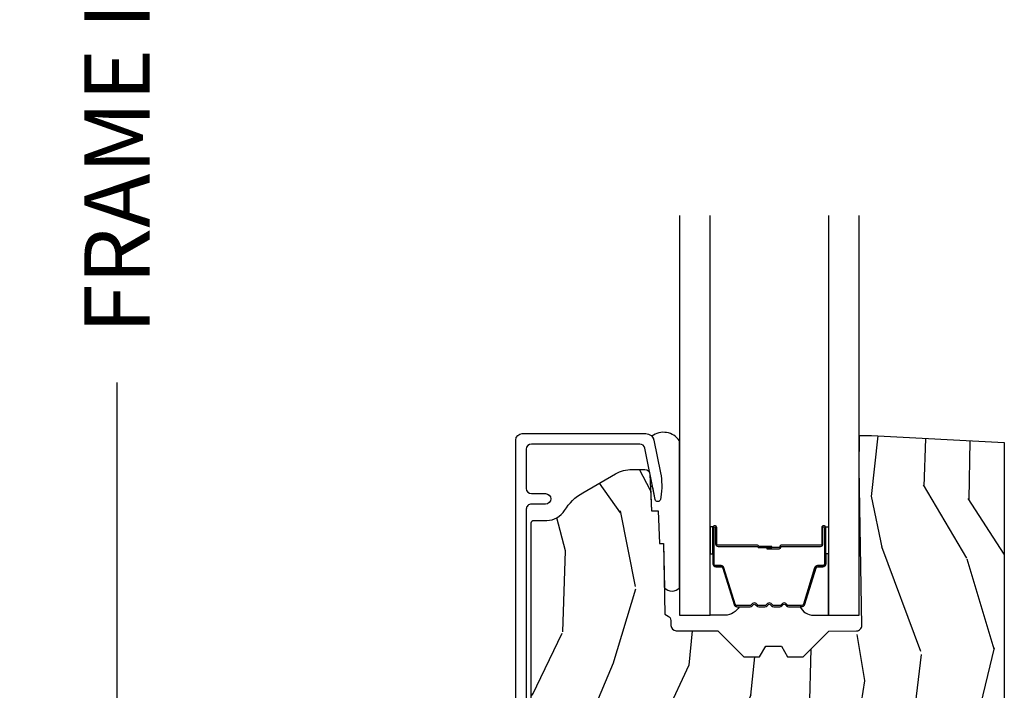
# Model space of a CAD drawing. Units: inches. Extents: x 2 to 160, y 1 to 67.
# Drawn here: x 27 to 30, y 29 to 31 of the extents above; entities that cross this region are included whole.
import ezdxf

# ---------------------------------------------------------------- set-up
doc = ezdxf.new("R2010")
doc.units = ezdxf.units.IN
doc.header["$MEASUREMENT"] = 0
doc.layers.get('Defpoints').update_dxf_attribs({"color": 253})
for name, color, linetype in [('ZP-ANNO-DIMS-DWNLD', 2, 'Continuous'), ('ZP-SECT-ALUM', 63, 'Continuous'), ('ZP-SECT-GLAS', 153, 'Continuous'), ('ZP-SECT-SEAL', 8, 'Continuous'), ('ZP-SECT-WDHA', 11, 'Continuous'), ('ZP-SECT-WOOD', 104, 'Continuous')]:
    doc.layers.add(name, color=color, linetype=linetype)
doc.styles.get("Standard").update_dxf_attribs({"font": 'arial.ttf'})
doc.dimstyles.new('Frame Make Height and Width', dxfattribs={"dimtxt": 0.25, "dimasz": 0.125, "dimexe": 0.09375, "dimexo": 0.25, "dimgap": 0.0875, "dimtad": 0, "dimdec": 4, "dimzin": 10, "dimdsep": 46, "dimlunit": 5, "dimtxsty": 'Standard', "dimblk1": 'ARCHTICK', "dimblk2": 'ARCHTICK', "dimsah": 1, "dimcen": 0.09, "dimclrd": 256, "dimclre": 256, "dimclrt": 255, "dimadec": 3, "dimazin": 2, "dimtfac": 0.75, "dimtdec": 4, "dimtofl": 0, "dimtmove": 2, "dimatfit": 3, "dimfxl": 1, "dimfrac": 2, "dimtolj": 1, "dimtzin": 0, "dimlwd": -1, "dimlwe": -1, "dimarcsym": 0})

# ---------------------------------------------------------------- blocks, each defined once
blk = doc.blocks.new('101CS Vin21 PR AW C Contmp 2.875 VG (Dual .6875 in 3mm IG) F S')
at = {"layer": 'ZP-SECT-WDHA'}
h = blk.add_hatch(dxfattribs=at)
h.set_pattern_fill('WOOD3', color=256, scale=2, angle=73, pattern_type=2)
h.set_pattern_definition([(68.23640000000003, (-0.325143617027436, 0.099406379605739), (-8.34477137446781, -20.45396798290167), [0.240832, -23.842358]), (84.30990000000001, (-0.2358483127747206, 0.3230720869424033), (0.42636909446815, 8.235181511295936), [0.305942, -9.892097999999997]), (118, (-0.2055150867156783, 0.6275058160146756), (-1.912610103781079, 0.5847435903937088), [0.226274, -2.602152]), (119.8476, (-0.3117443749141273, 0.8272940497244007), (-20.50272857977592, 35.5476882888315), [0.4386339999999997, -43.42478999999995]), (85.9946, (-0.5300503854054739, 1.207744422024589), (-1.437476743240215, -18.38297247813528), [0.2668339999999996, -26.41649399999998]), (73, (-0.5114120275353429, 1.473925960858338), (-1.327866102480597, 2.497352921371544), [0.5, -1.5]), (63.53769999999998, (-0.3652261751739729, 1.952078338839868), (-4.836323452587551, -8.978306718050995), [0.24331, -11.922214]), (67.28939999999999, (-0.8415481852474755, 0.257287100156006), (-7.175302374271586, -16.6287403265194), [0.200998, -19.898754]), (73, (-0.7639477491836715, 0.442700617254161), (-1.327866102480597, 2.497352921371544), [0.3, -1.7]), (101.3008, (-0.6762362377668439, 0.7295920440430735), (-5.043499394239715, 24.54716094300748), [0.295296, -29.23435]), (125.125, (-0.73410226037376, 1.019163319254644), (7.224071108844608, -10.57415813511433), [0.45607, -22.347438]), (112.2894, (-0.9965078951980785, 1.392182464624482), (-6.054586024953073, 14.3993751268171), [0.2842539999999997, -28.14108799999998]), (79.34020000000001, (-1.104320976232429, 1.655196417786441), (2.76533439438243, 15.88561928555967), [0.362216, -17.748554]), (61.11129999999999, (-1.037319352770765, 2.011160998122036), (-13.92425483963839, -25.02229161617254), [0.38833, -38.444646]), (66.29019999999998, (-1.434457133944547, 0.4385575570841099), (7.175289077572959, 16.62874768410002), [0.342344, -33.89214000000001]), (76.3665, (-1.296798564100299, 0.7520063059226345), (7.44326367411108, 31.18650071420278), [0.340588, -33.718186]), (106.6901, (-1.216518279613836, 1.082997357044519), (0.7431255040166725, -4.409962367830814), [0.360556, -6.850547999999999]), (120.4895999999999, (-1.320067719389612, 1.428363124777973), (-15.19129255384613, 25.55825994297176), [0.325576, -32.232064]), (87.9314, (-1.485259085781748, 1.708919380223292), (0.6943551067665528, 22.79293410148564), [0.310484, -30.737866]), (73, (-1.474051954841968, 2.019200543390027), (-1.327866102480597, 2.497352921371544), [0.24, -1.759999999999999]), (60.00539999999999, (-1.4038827457085, 2.248713684821154), (9.087905524651106, 16.04400167334359), [0.266834, -26.416494]), (73, (0.1812704569281038, 0.5929089486970867), (-1.327866102480597, 2.497352921371544), [0, -2]), (296.1524, (-0.0237568925384437, 0.9483857917835506), (-18.00538888531858, 36.87554735843706), [0.4386340000000001, -43.42478999999999]), (279.5651, (-1.743033923186885, 1.139400167904028), (1.327869099233074, -2.497352076502218), [0.1788859999999998, -4.293249999999993]), (261.1301, (-1.713309015465483, 0.963001670572126), (-1.595852046107206, -12.06039967677669), [0.282842, -13.859292]), (229.8014, (-1.756920902549325, 0.6835414707135783), (-6.748938448303023, -8.393559450670804), [0.152316, -15.07923]), (99.56509999999996, (-0.0237568925384437, 0.9483857917835506), (-1.327869099233074, 2.497352076502219), [0.2236059999999999, -4.248529999999998]), (79.7098, (-0.0609130271901961, 1.168883913448439), (-3.350093459302556, -17.79822734718652), [0.342344, -33.89214000000001]), (62.87529999999996, (0.0002411621770051, 1.505722398664772), (15.67848221527704, 30.76012413734089), [0.568858, -56.316992]), (62.69520000000002, (-0.1147565707155707, 0.0350846045667197), (5.421060729349783, 10.89091849633434), [0.223606, -22.137072]), (88.5241, (-0.0121826054380421, 0.2337767826896879), (-0.6943538178398221, -22.79293551970828), [0.37363, -36.989452]), (115.8789, (-0.0025592673341635, 0.6072836653086569), (15.34964888471387, -31.88084594068392), [0.3821, -37.827846]), (107.6952, (-0.1693344265621874, 0.9510656402062097), (-7.540852312839224, 23.21929303946757), [0.316228, -31.306548]), (82.4623, (-0.2654526394076129, 1.252331783606692), (1.01111154669365, 10.14779136076372), [0.364966, -11.80056]), (66.41809999999998, (-0.2175771110652107, 1.614143798036749), (-13.76583238823937, -31.34488541092399), [0.52345, -51.82155999999999]), (64.86989999999992, (-0.5929089486970867, 0.1812704569281038), (-5.421068605812717, -10.89091361125097), [0.282842, -13.859292]), (84.30990000000001, (-0.4727926811361983, 0.4373409204088432), (0.42636909446815, 8.235181511295936), [0.305942, -9.892097999999997]), (115.5104, (-0.4424594550771559, 0.7417746494811155), (12.69389479119331, -26.88614988798454), [0.325576, -32.232064]), (118, (-0.5826772922555677, 1.035609565951247), (-1.912610103781079, 0.5847435903937088), [0.367696, -2.460732]), (90.35399999999991, (-0.7552998855780402, 1.360265445729538), (0.0487620292280573, -27.20289793979688), [0.335262, -33.190848]), (69.63350000000003, (-0.7573714156630729, 1.695520138109984), (-11.26852463519538, -30.01700107381326), [0.340588, -33.718186]), (55.89729999999996, (-0.6388389409380864, 2.014816321042957), (11.58525502309056, 17.37187083675603), [0.27203, -26.930912]), (64.2538, (-1.071061326678602, 0.3274563092894596), (6.005821017315287, 12.80351945054413), [0.263058, -26.042834]), (87.9314, (-0.9567924932121628, 0.5644006776509514), (0.6943551067665528, 22.79293410148564), [0.310484, -30.737866]), (105.0054, (-0.9455853622723964, 0.8746818408176721), (2.814114219735262, -11.31727641611973), [0.37736, -18.490604]), (122.8991, (-1.043287367953723, 1.239173703670388), (18.43175097613515, -28.64036637139408), [0.49679, -49.18217999999999]), (88.94539999999999, (-1.313124229708392, 1.656292473373213), (-0.4263644116476313, -8.235181634652655), [0.291204, -14.269016]), (66.99100000000001, (-1.307764532863075, 1.947447541420672), (7.760042155334039, 18.54135163249375), [0.3821, -37.827846]), (49.80139999999996, (-1.158411094829915, 2.29914848049772), (6.748938448303025, 8.393559450670802), [0.152316, -15.07923]), (63.53769999999998, (-1.644844180256427, 0.5028793321231149), (-4.836323452587551, -8.978306718050995), [0.24331, -11.922214]), (83.008, (-1.536422780884436, 0.7206976053653307), (2.60695157870877, 22.20819262847393), [0.345254, -34.18010000000001]), (110.4054, (-1.494394686636496, 1.063383524676126), (-11.52445423798903, 30.71134915766887), [0.428018, -42.37384999999999]), (102.0546, (0.2689819683449173, 0.8798003754859848), (-3.557234008732981, 15.72724097270063), [0.205912, -20.385348]), (83.78429999999999, (0.2259783995987021, 1.081172402031612), (-3.618064673815971, -32.35598179133584), [0.4275519999999997, -42.32756599999994]), (65.87499999999999, (0.2722701351052166, 1.506210135913903), (-6.00581031409047, -12.80352490518391), [0.483736, -15.64078])])
edge = h.paths.add_edge_path()
edge.add_arc((0.5956999999999653, 2.573034904027537), 0.0099999999999909, 90, 180, ccw=False)
edge.add_line((0.5956999999999653, 2.583034904027528), (0.6457000000003177, 2.583034904027528))
edge.add_arc((0.6457000000003604, 2.663034904027483), 0.0799999999999632, 269.9999999999658, 328.278613698412)
edge.add_arc((0.883872175328662, 2.51581393099947), 0.1999999999999062, 120.0000000000677, 148.2786136984275, ccw=False)
edge.add_line((0.7838721753284972, 2.689019011756158), (0.9093609280670875, 2.761469976930243))
edge.add_arc((0.9718609280672154, 2.653216801457276), 0.1249999999999858, 90.00000000000438, 120.0000000000691, ccw=False)
edge.add_line((0.9718609280672011, 2.778216801457261), (1.020834044532989, 2.778216801457261))
edge.add_arc((1.020834044532989, 2.758216801457251), 0.0200000000000027, 2.260828398269382, 89.99999999998732, ccw=False)
edge.add_line((1.040818476505705, 2.759005774668338), (1.04630842636908, 2.619947150071453))
edge.add_line((1.04630842636908, 2.619947150071453), (1.072670756399247, 2.619947150071453))
edge.add_line((1.072670756399247, 2.619947150071453), (1.077069697588513, 2.493977956000122))
edge.add_line((1.077069697588513, 2.493977956000122), (1.093069697588475, 2.493977956000122))
edge.add_line((1.093069697588475, 2.493977956000122), (1.097782338203273, 2.223990956000136))
edge.add_line((1.097782338203273, 2.223990956000136), (1.110703828631585, 2.216530730023009))
edge.add_arc((1.100703828631566, 2.199210221947339), 0.0199999999999983, 0.9999999999673719, 59.999999999950205, ccw=False)
edge.add_line((1.120700782534697, 2.199559270076065), (1.121039940699006, 2.180128911858588))
edge.add_arc((1.141036894602109, 2.180477959987371), 0.0199999999999835, 181.0000000001119, 269.9999999999783)
edge.add_line((1.141036894602109, 2.160477959987389), (1.300327836090275, 2.160477959987417))
edge.add_line((1.300327836090275, 2.160477959987417), (1.40032784007792, 2.060477955999743))
edge.add_line((1.40032784007792, 2.060477955999743), (1.460327840077923, 2.060477955999743))
edge.add_line((1.460327840077923, 2.060477955999743), (1.48399920111467, 2.10147795599974))
edge.add_line((1.48399920111467, 2.10147795599974), (1.543999201114672, 2.10147795599974))
edge.add_line((1.543999201114672, 2.10147795599974), (1.567670562151477, 2.060477955999743))
edge.add_line((1.567670562151477, 2.060477955999743), (1.627670562151479, 2.060477955999743))
edge.add_line((1.627670562151479, 2.060477955999743), (1.725456493037881, 2.158263887119119))
edge.add_line((1.725456493037881, 2.158263887119119), (1.832302569131968, 2.160128892314673))
edge.add_arc((1.831953521003228, 2.180125846217805), 0.0200000000000111, 270.999999999982, 361.0032080305298)
edge.add_line((1.851950455331575, 2.180476013989363), (1.841400000000362, 2.782977956000109))
edge.add_line((1.841400000000362, 2.782977956000109), (1.843600000000378, 2.907977956000138))
edge.add_line((1.843600000000378, 2.907977956000138), (1.888600000000451, 2.907977956000138))
edge.add_line((1.888600000000451, 2.907977956000138), (2.397699999999986, 2.881297155567153))
edge.add_line((2.397699999999986, 2.881297155567153), (2.397699999999986, 1.297977956000131))
edge.add_line((2.397699999999986, 1.297977956000124), (1.762968785868906, 1.297977956000124))
edge.add_line((1.762968785868906, 1.297977956000124), (1.760700000000497, 1.362947482773108))
edge.add_line((1.760700000000497, 1.362947482773108), (1.244700000000477, 1.362947482773108))
edge.add_line((1.244700000000477, 1.362947482773108), (1.242431214132068, 1.297977956000124))
edge.add_line((1.242431214132068, 1.297977956000124), (1.054811134529302, 1.297977956000124))
edge.add_line((1.054811134529302, 1.297977956000124), (1.028938647130587, 1.322962726676195))
edge.add_line((1.028938647130587, 1.322962726676195), (1.023700000000019, 1.472977956000065))
edge.add_line((1.023700000000019, 1.472977956000079), (0.9417000422556611, 1.472977956000079))
edge.add_line((0.9417000422556611, 1.472977956000079), (0.9394674110146183, 1.409043761641527))
edge.add_line((0.9394674110146183, 1.409043761641527), (0.9187000422556933, 1.368285505544108))
edge.add_line((0.9187000422556933, 1.368285505544093), (0.9373913852896862, 1.349594162554737))
edge.add_line((0.9373913852896862, 1.349594162554751), (0.9342619184297973, 1.259977956000142))
edge.add_line((0.9342619184297973, 1.259977956000142), (0.7553733377473009, 1.259977956000142))
edge.add_line((0.7553733377473009, 1.259977956000142), (0.7511357374660294, 1.13862896103312))
edge.add_arc((0.7411418291958399, 1.138977956000132), 0.0099999999999994, 270.00000000000637, 358.0000000000228, ccw=False)
edge.add_line((0.7411418291958399, 1.128977956000142), (0.6845325214724199, 1.128977956000156))
edge.add_arc((0.6845325214724342, 1.222727956000099), 0.0937499999999514, 222.8030407186815, 269.9999999999942, ccw=False)
edge.add_arc((0.6794499999999603, 1.227810477472729), 0.0937499999999905, 180, 227.1969592800061, ccw=False)
edge.add_line((0.5856999999999744, 1.227810477472729), (0.5856999999999744, 2.573034904027529))
at = {"layer": 'ZP-SECT-ALUM'}
blk.add_lwpolyline([(0.5269499999999852, 1.036373512886058), (0.5269499999999852, 2.890300286470491, -0.4142135623730951), (0.5519499999999625, 2.915300286470468), (1.025147143923092, 2.915300286470468, -0.356586465438251), (1.05552504549739, 2.890479533669221), (1.080993105670287, 2.765275572679044, -0.0940779974190762), (1.082211966711369, 2.672030889562748), (1.080646491515878, 2.663152638547515, -0.8280232348313374), (1.06099909089697, 2.662895814776206), (1.021050674933334, 2.859286897566434, 0.3565864654381436), (1.001452028756361, 2.875300286470476), (0.5869499999999875, 2.875300286470476, 0.4142135623730919), (0.5669500000000057, 2.855300286470466), (0.5669500000000057, 2.705300286470688, 0.4142135623730561), (0.5869499999999875, 2.685300286470678), (0.6409499999848975, 2.685300286470678, -1), (0.6409499999848407, 2.645300286440473), (0.5869500000000443, 2.645300286440615, 0.4142135623737909), (0.5669500000000057, 2.625300286440605), (0.5669500000000057, 1.076373512885822, 0.4142135623731015)], format="xyb", dxfattribs=at)
blk.add_lwpolyline([(1.703200000021269, 2.492510200570265), (1.703200000021269, 2.555010200570265, -1), (1.70920000002124, 2.555010200570265), (1.70920000002124, 2.41701020057026, -0.4142135623730951), (1.702200000021292, 2.410010200570255), (1.682156521809673, 2.410010200570255, 0.3297505471403194), (1.671159017116082, 2.401872475174585), (1.628384580950154, 2.261963598637208, -0.3297505471403169), (1.621690447658437, 2.257010200570263), (1.571534523800409, 2.257010200570263, -0.1989123673796605), (1.566584776332121, 2.259060453101952), (1.561417514442524, 2.264227714991548, 0.4142135623730968), (1.547982485599987, 2.264227714991548), (1.542815223710448, 2.259060453101952, -0.1989123673796558), (1.537865476242103, 2.257010200570263), (1.514534523800449, 2.257010200570263, -0.1989123673796569), (1.509584776332104, 2.259060453101952), (1.504417514442565, 2.264227714991548, 0.4142135623730913), (1.490982485600028, 2.264227714991548), (1.485815223710432, 2.259060453101952, -0.1989123673796548), (1.480865476242087, 2.257010200570263), (1.457534523800433, 2.257010200570263, -0.1989123673796564), (1.452584776332145, 2.259060453101952), (1.447417514442548, 2.264227714991548, 0.4142135623730915), (1.433982485600012, 2.264227714991548), (1.428815223710415, 2.259060453101952, -0.198912367379654), (1.423865476242127, 2.257010200570263), (1.373709552384156, 2.257010200570263, -0.3297505471403128), (1.367015419092382, 2.261963598637223), (1.324240982926511, 2.401872475174585, 0.3297505471403153), (1.313243478232919, 2.410010200570283), (1.2932000000213, 2.410010200570269, -0.4142135623733994), (1.286200000021239, 2.41701020057026), (1.286200000021239, 2.555010200570265, -1), (1.292200000021267, 2.555010200570265), (1.292200000021267, 2.492510200570265, 0.4142135623730945), (1.30170000002127, 2.483010200570262), (1.452496719285278, 2.483010200570262, -0.3419987131196729), (1.45346496512181, 2.482260200570266, 0.3419987131196799), (1.458306194304583, 2.478510200570255), (1.507700000021287, 2.478510200570255), (1.507700000021287, 2.482951671175314), (1.458700000021252, 2.482951671175314, -0.3279189694272522), (1.457745649138786, 2.483652983389916, 0.3279189694272557), (1.452496719285278, 2.48751020057027), (1.30170000002127, 2.48751020057027, -0.4142135623730951), (1.296700000021274, 2.492510200570265), (1.296700000021274, 2.555010200570265, 1), (1.281700000021288, 2.555010200570265), (1.281700000021288, 2.41701020057026, 0.4142135623730951), (1.2932000000213, 2.405510200570276), (1.313243478232919, 2.405510200570276, -0.3297505471403177), (1.319937611524636, 2.400556802503317), (1.362712047690564, 2.260647925965955, 0.3297505471403159), (1.373709552384156, 2.252510200570256), (1.423865476242127, 2.252510200570256, 0.1989123673796553), (1.43199720422578, 2.255878472586616), (1.437164466115319, 2.261045734476198, -0.4142135623730928), (1.444235533927184, 2.261045734476198), (1.44940279581678, 2.255878472586616, 0.1989123673796594), (1.457534523800433, 2.252510200570256), (1.480865476242087, 2.252510200570256, 0.1989123673796536), (1.488997204225739, 2.255878472586616), (1.494164466115336, 2.261045734476198, -0.4142135623730974), (1.5012355339272, 2.261045734476198), (1.506402795816796, 2.255878472586616, 0.1989123673796608), (1.514534523800449, 2.252510200570256), (1.537865476242103, 2.252510200570256, 0.1989123673796527), (1.545997204225756, 2.255878472586616), (1.551164466115352, 2.261045734476198, -0.4142135623730964), (1.558235533927216, 2.261045734476198), (1.563402795816756, 2.255878472586616, 0.1989123673796597), (1.571534523800409, 2.252510200570256), (1.621690447658437, 2.252510200570256, 0.3297505471403154), (1.632687952352029, 2.260647925965955), (1.6754623885179, 2.400556802503317, -0.3297505471403161), (1.682156521809673, 2.405510200570276), (1.702200000021292, 2.405510200570276, 0.4142135623730919), (1.713700000021248, 2.41701020057026), (1.713700000021248, 2.555010200570265, 1), (1.698700000021261, 2.555010200570265), (1.698700000021261, 2.492510200570265, -0.414213562373095), (1.693700000021266, 2.48751020057027), (1.542700000021255, 2.48751020057027, 0.414213562373095), (1.53770000002126, 2.482510200570274), (1.53770000002126, 2.480710200570271, -0.4142135623730931), (1.535500000021301, 2.478510200570255), (1.487700000021249, 2.478510200570255), (1.487700000021249, 2.474010200570276), (1.535500000021301, 2.474010200570276, 0.4142135623730951), (1.542200000021267, 2.480710200570271), (1.542200000021267, 2.482510200570274, -0.4142135623730951), (1.542700000021255, 2.483010200570262), (1.693700000021266, 2.483010200570262, 0.4142135623730944)], format="xyb", close=True, dxfattribs=at)
at = {"layer": 'ZP-SECT-GLAS', "flags": 128}
for points in [[(1.15394999999998, 3.749976862913769), (1.15394999999998, 2.219977956000136), (1.270949999999999, 2.219977956000136), (1.270949999999999, 3.749979154005202)], [(1.724449999999961, 3.749988034432277), (1.724449999999961, 2.219977956000136), (1.84144999999998, 2.219977956000136), (1.84144999999998, 3.749990325523711)]]:
    blk.add_lwpolyline(points, dxfattribs=at)
at = {"layer": 'ZP-SECT-SEAL'}
for points in [[(1.15394999999998, 2.887975433431222, 0.4255631546376097), (1.047886988748473, 2.905369208068833, -0.1375071261781242), (1.05552504549739, 2.890479533669221), (1.080993105670287, 2.765275572679044, -0.0940779974190757), (1.082211966711369, 2.672030889562748), (1.080646491515878, 2.663152638547515, -0.8280232348313035), (1.06099909089697, 2.662895814776206), (1.051493974928547, 2.709624076011508, 0.724825265778942), (1.042767933787459, 2.70962666282611), (1.04630842636908, 2.619947150071453), (1.072670756399247, 2.619947150071453), (1.077069697588513, 2.493977956000122), (1.093069697588475, 2.493977956000122), (1.096026834494551, 2.324563696114694, 0.4459699922064814), (1.15394999999998, 2.325343295546247)], [(1.270949999999999, 2.454679264643317), (1.281700000021288, 2.454679264643317), (1.281700000021288, 2.555010200570265, -0.1201675316467601), (1.282541923457102, 2.558462738255187), (1.270949996065979, 2.558424762068696)], [(1.724449999999961, 2.454679264643317), (1.713700000021304, 2.454679264643317), (1.713700000021304, 2.555010200570265, 0.1201675316467601), (1.712858076585433, 2.558462738255187), (1.724450003933981, 2.558424762068696)], [(1.36532738519898, 2.260639919513991, 0.3294291347582244), (1.376358740065967, 2.252467207818796), (1.382528936020662, 2.252467207818796, -0.2681415215233453), (1.328261933816833, 2.219977956000136), (1.270949999999999, 2.219977956000136), (1.270949999999999, 2.454636271891843), (1.281699999999972, 2.454636271891843), (1.281700000000085, 2.417874716520799, 0.4066618411790263), (1.293751591270705, 2.406125428369534), (1.315646653741765, 2.406125428421006, -0.3297505471403866), (1.322368728355542, 2.401151354817528)], [(1.632687952352029, 2.260647925965955, -0.3297505471404567), (1.621690447658437, 2.252510200570256), (1.615472970527576, 2.252510200570256, 0.3006645954625839), (1.667144781752796, 2.22002094875161), (1.724449999999961, 2.22002094875161), (1.724449999999961, 2.454679264643317), (1.713700000021304, 2.454679264643317), (1.713700000021304, 2.41701020057026, -0.4142135623730895), (1.702200000021292, 2.405510200570276), (1.682156521809673, 2.405510200570276, 0.3297505471403212), (1.675462388517956, 2.400556802503317)]]:
    blk.add_lwpolyline(points, format="xyb", close=True, dxfattribs=at)
at = {"layer": 'ZP-SECT-WOOD', "linetype": 'Continuous'}
blk.add_lwpolyline([(0.5856999999999744, 1.227810477472729), (0.5856999999999744, 2.573034904027537, -0.4142135623730951), (0.5956999999999653, 2.583034904027528), (0.6457000000003177, 2.583034904027528, 0.2599149829864424), (0.7137491929512976, 2.620971768876614, -0.1240187550042032), (0.7838721753284972, 2.689019011756158), (0.9093609280670875, 2.761469976930243, -0.1316524975876828), (0.9718609280672011, 2.778216801457261), (1.020834044532989, 2.778216801457261, -0.4027029783766054), (1.040818476505705, 2.759005774668338), (1.04630842636908, 2.619947150071453), (1.072670756399247, 2.619947150071453), (1.077069697588513, 2.493977956000122), (1.093069697588475, 2.493977956000122), (1.097782338203273, 2.223990956000136), (1.110703828631585, 2.216530730023009, -0.2632780284371863), (1.120700782534697, 2.199559270076065), (1.121039940699006, 2.180128911858588, 0.4091108014270331), (1.141036894602109, 2.160477959987389), (1.300327836090275, 2.160477959987417), (1.40032784007792, 2.060477955999743), (1.460327840077923, 2.060477955999743), (1.48399920111467, 2.10147795599974), (1.543999201114672, 2.10147795599974), (1.567670562151477, 2.060477955999743), (1.627670562151479, 2.060477955999743), (1.725456493037881, 2.158263887119119), (1.832302569131968, 2.160128892314673, 0.414229961763228), (1.851950455331575, 2.180476013989363), (1.841400000000362, 2.782977956000109), (1.843600000000378, 2.907977956000138), (1.888600000000451, 2.907977956000138), (2.397699999999986, 2.881297155567153), (2.397699999999986, 1.297977956000124)], format="xyb", dxfattribs=at)
blk = doc.blocks.new('_ArchTick')
at = {"color": 0, "linetype": 'ByBlock', "const_width": 0.15}
blk.add_lwpolyline([(-0.5, -0.5), (0.5, 0.5)], dxfattribs=at)
blk = doc.blocks.new('*D109')
at = {"layer": 'Defpoints', "color": 0}
for p in [(27.99999999999999, 36.00000000000001), (27.00000000000053, 27.00000000000001), (27.99999999999999, 27.00000000000001)]:
    blk.add_point(p, dxfattribs=at)
at = {"layer": 'ZP-ANNO-DIMS-DWNLD'}
for p, q in [((27.74999999999999, 36.00000000000001), (26.90625000000053, 36.00000000000001)), ((27.00000000000053, 36.00000000000001), (27.00000000000053, 32.88908594815827)), ((27.00000000000053, 27.00000000000001), (27.00000000000053, 30.11091405184176)), ((27.74999999999999, 27.00000000000001), (26.90625000000053, 27.00000000000001))]:
    blk.add_line(p, q, dxfattribs=at)
at = {"layer": 'ZP-ANNO-DIMS-DWNLD', "xscale": 0.125, "yscale": 0.125, "zscale": 0.125}
for p, rotation in [((27.00000000000053, 36.00000000000001), 90), ((27.00000000000053, 27.00000000000001), 270)]:
    blk.add_blockref('_ArchTick', p, dxfattribs=dict(at, rotation=rotation))
at = {"layer": 'ZP-ANNO-DIMS-DWNLD', "color": 255, "insert": (27.00000000000053, 31.5), "char_height": 0.25, "attachment_point": 5, "rotation": 90}
blk.add_mtext('\\A1;FRAME HEIGHT', dxfattribs=at)

msp = doc.modelspace()

# ---------------------------------------------------------------- block references
msp.add_blockref('101CS Vin21 PR AW C Contmp 2.875 VG (Dual .6875 in 3mm IG) F S', (27.99999999999997, 26.99999999999999))

# ---------------------------------------------------------------- dimensions: what is measured, and where the dimension line sits
at = {"layer": 'ZP-ANNO-DIMS-DWNLD'}
dim = msp.add_linear_dim(base=(27.00000000000053, 27.00000000000001), p1=(27.99999999999997, 36), p2=(27.99999999999997, 26.99999999999999), angle=90, text='FRAME HEIGHT', dimstyle='Frame Make Height and Width', override={"dimscale": 1, "dimlfac": 1, "dimpost": '"\\X'}, dxfattribs=at)
dim.commit()
dim.dimension.update_dxf_attribs({"geometry": '*D109', "text_midpoint": (27.00000000000053, 31.5)})

doc.saveas('drawing.dxf')
